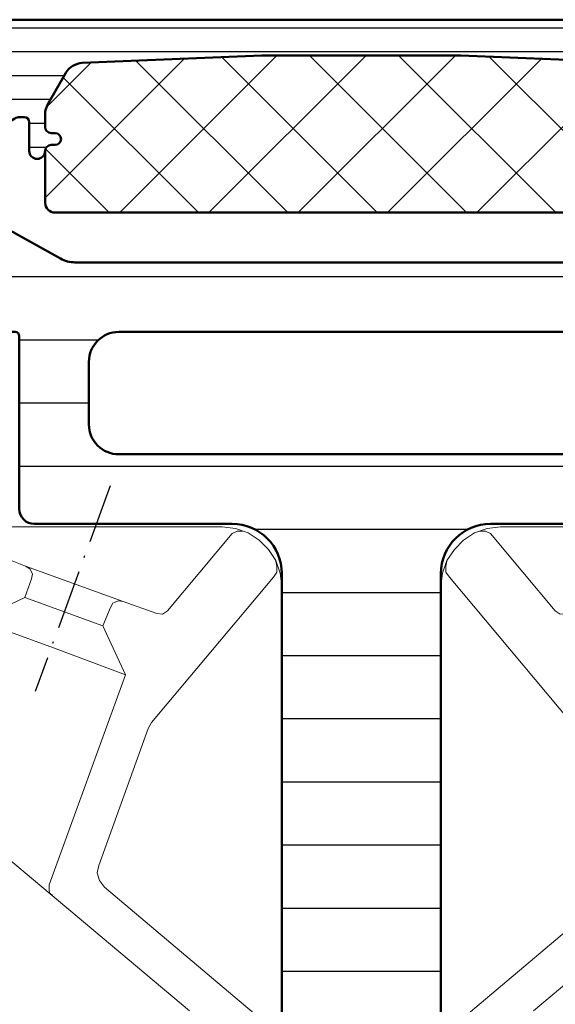
# Model space of a CAD drawing. Units: millimetres. Extents: x 25695 to 34618, y 15065 to 17276.
# Drawn here: x 27537 to 27564, y 15216 to 15266 of the extents above; entities that cross this region are included whole.
import ezdxf

# ---------------------------------------------------------------- set-up
doc = ezdxf.new("R2010")
doc.units = ezdxf.units.MM
doc.linetypes.add('ACAD_ISO10W100', pattern=[18, 12, -3, 0, -3])
for name, color, linetype, lineweight in [('S03_AL_Kontur', 255, 'Continuous', 35), ('S07_Isolation_Kontur', 91, 'Continuous', 50), ('S08_Isolation_Schraffur', 103, 'Continuous', 25), ('S13_Accessori contorno', 32, 'Continuous', 20), ('S18_Mittellinie', 10, 'ACAD_ISO10W100', 25)]:
    doc.layers.add(name, color=color, linetype=linetype, lineweight=lineweight)

# ---------------------------------------------------------------- blocks, each defined once
blk = doc.blocks.new('284743_s')
at = {"layer": 'S08_Isolation_Schraffur'}
h = blk.add_hatch(dxfattribs=at)
h.set_pattern_fill('LINE', color=256)
h.set_pattern_definition([(1.623057337512151e-14, (0, 0), (0, 3.175), [])])
edge = h.paths.add_edge_path()
edge.add_arc((6.845934444145542, -4.999999999981979), 1.499999999999259, 90.00000000000873, 119.000000000273)
edge.add_line((6.118720013770144, -3.688070439276999), (1.61309601796529, -6.185578602621717))
edge.add_arc((1.370691207838033, -5.748268749057267), 0.4999999999973923, 269.9999999999742, 299.0000000007013, ccw=False)
edge.add_line((1.370691207837808, -6.24826874905466), (0.8499999999949068, -6.248268749025556))
edge.add_arc((0.8499999999948076, -5.448268749037297), 0.799999999988259, 179.9999999999929, 270.0000000000071, ccw=False)
edge.add_line((0.05000000000654836, -5.448268749037197), (0.05001912365514727, -2.110004938998827))
edge.add_arc((0.5500191236664307, -2.11000493901102), 0.5000000000112834, 89.99999999858329, 179.9999999986028, ccw=False)
edge.add_line((0.5500191236787941, -1.610004938999737), (2.909847207934945, -1.61033133332694))
edge.add_arc((2.909847207935854, -1.310331333328577), 0.2999999999983629, 269.9999999998263, 359.9999999998263)
edge.add_line((3.209847207934217, -1.310331333329486), (3.209847207936036, -0.1999999999943611))
edge.add_arc((3.409847207932238, -0.1999999999952919), 0.1999999999962014, 89.99999999974551, 179.9999999997333, ccw=False)
edge.add_line((3.409847207933126, 9.094947017729282e-13), (3.850000000004002, 1.000444171950221e-11))
edge.add_arc((3.850000000004904, 0.2000000000098297), 0.1999999999998252, 269.9999999997415, 359.9999999997374)
edge.add_line((4.050000000004729, 0.200000000008913), (4.050000000006548, 8.901731250960438))
edge.add_arc((4.800000000006548, 8.901731250960438), 0.75, 90, 180, ccw=False)
edge.add_line((4.800000000006548, 9.651731250960438), (14.75000000000728, 9.651731250960438))
edge.add_arc((14.75000000000728, 12.15173125096044), 2.5, 270, 360)
edge.add_line((17.25000000000728, 12.15173125096044), (17.25000000000728, 57.15173125096044))
edge.add_arc((16.25000000000728, 57.15173125096044), 1, 0, 90)
edge.add_line((16.25000000000728, 58.15173125096044), (13.75000000000728, 58.15173125096044))
edge.add_arc((13.75000000000728, 58.65173125096044), 0.5, 180, 270, ccw=False)
edge.add_line((13.25000000000728, 58.65173125096044), (13.25000000000728, 62.11305611636544))
edge.add_arc((14.00000000000744, 62.11305611636553), 0.7500000000001652, 120.00000000000739, 180.000000000007, ccw=False)
edge.add_line((13.62500000000728, 62.76257516920396), (14.12500000000728, 63.05125030379804))
edge.add_arc((14.49255980840192, 62.38895642939585), 0.7574519052836163, -0.3186451439478901, 119.02939556571391, ccw=False)
edge.add_line((15.25000000000728, 62.38474395285266), (15.25000000000728, 61.40173125096044))
edge.add_arc((16.00000000000731, 61.40173125096031), 0.750000000000032, 179.9999999999902, 299.9999999999957)
edge.add_line((16.37500000000728, 60.75221219812192), (17.87500000000728, 61.618237601906))
edge.add_arc((17.50000000000713, 62.26775665474442), 0.7500000000001467, 300.0000000000064, 360.0000000000076)
edge.add_line((18.25000000000728, 62.26775665474452), (18.25000000000728, 69.03570584717545))
edge.add_arc((17.50000000000713, 69.03570584717555), 0.7500000000001492, 359.9999999999924, 419.9999999999935)
edge.add_line((17.87500000000728, 69.68522490001396), (16.37500000000728, 70.55125030379804))
edge.add_arc((16.00000000000705, 69.90173125096011), 0.7499999999997691, 59.99999999996975, 179.999999999975)
edge.add_line((15.25000000000728, 69.90173125096044), (15.25000000000728, 68.91871854906822))
edge.add_arc((14.49255980840166, 68.91450607252457), 0.7574519052838853, -119.02939556567958, 0.31864514398222354, ccw=False)
edge.add_line((14.12500000000728, 68.25221219812192), (13.62500000000728, 68.54088733271692))
edge.add_arc((14.00000000000744, 69.19040638555535), 0.7500000000001679, 179.9999999999935, 239.999999999993, ccw=False)
edge.add_line((13.25000000000728, 69.19040638555543), (13.25000000000728, 71.65173125096044))
edge.add_arc((13.75000000000728, 71.65173125096044), 0.5, 90, 180, ccw=False)
edge.add_line((13.75000000000728, 72.15173125096044), (16.43948822335551, 72.15173125096044))
edge.add_arc((16.43948822335516, 71.6517312509603), 0.5000000000001421, 59.99999999996328, 89.9999999999601, ccw=False)
edge.add_line((16.68948822335551, 72.08474395285248), (20.15000000000691, 70.08681654706834))
edge.add_arc((19.75000000000723, 69.39399622404125), 0.7999999999994458, -89.99999999999642, 60.000000000003126, ccw=False)
edge.add_line((19.75000000000728, 68.5939962240418), (19.75000000000728, 65.51775665474452))
edge.add_arc((20.75000000000747, 65.51775665474518), 1.000000000000192, 180.0000000000383, 210.000000000038)
edge.add_line((19.8839745962232, 65.01775665474452), (20.81698729811433, 63.40173125096044))
edge.add_arc((21.25000000000637, 63.65173125096033), 0.4999999999997908, 209.9999999999997, 330.0000000000002)
edge.add_line((21.68301270189841, 63.40173125096044), (22.61602571629373, 65.01775719601483))
edge.add_arc((21.75000031250948, 65.5177571960155), 1.000000000000176, 329.9999999999616, 359.9999999999617)
edge.add_line((22.75000031250966, 65.51775719601483), (22.75000031250966, 68.5939962240418))
edge.add_arc((22.75000000000735, 69.39399622404122), 0.7999999999994756, 119.99999999999719, 270.0000223813292, ccw=False)
edge.add_line((22.35000000000764, 70.08681654706834), (25.81051177665904, 72.08474395285248))
edge.add_arc((26.06051177665939, 71.6517312509603), 0.5000000000001412, 90.0000000000399, 120.00000000003669, ccw=False)
edge.add_line((26.06051177665904, 72.15173125096044), (28.75000000000728, 72.15173125096044))
edge.add_arc((28.75000000000728, 71.65173125096044), 0.5, 0, 90, ccw=False)
edge.add_line((29.25000000000728, 71.65173125096044), (29.25000000000728, 69.19040638555543))
edge.add_arc((28.50000000000711, 69.19040638555535), 0.7500000000001634, -59.99999999999301, 6.480149750132114e-12, ccw=False)
edge.add_line((28.87500000000728, 68.54088733271692), (28.37500000000728, 68.25221219812192))
edge.add_arc((28.00000000000732, 68.90173125096032), 0.7500000000000421, 179.9999999999913, 299.99999999999466, ccw=False)
edge.add_line((27.25000000000728, 68.90173125096044), (27.25000000000728, 69.90173125096044))
edge.add_arc((26.50000000000748, 69.90173125096007), 0.7499999999997939, 2.822636261310264e-11, 120.0000000000272)
edge.add_line((26.12500000000728, 70.55125030379804), (24.62500000000728, 69.68522490001396))
edge.add_arc((25.00000000000744, 69.03570584717554), 0.7500000000001679, 120.000000000007, 180.0000000000065)
edge.add_line((24.25000000000728, 69.03570584717545), (24.25000000000728, 62.26775665474452))
edge.add_arc((25.00000000000742, 62.26775665474442), 0.7500000000001457, 179.9999999999924, 239.9999999999936)
edge.add_line((24.62500000000728, 61.618237601906), (26.12500000000728, 60.75221219812192))
edge.add_arc((26.50000000000724, 61.40173125096031), 0.7500000000000333, 240.0000000000043, 360.0000000000098)
edge.add_line((27.25000000000728, 61.40173125096044), (27.25000000000728, 62.38474395285266))
edge.add_arc((28.00744019161263, 62.38895642939585), 0.7574519052836146, 60.970604434285974, 180.3186451439479, ccw=False)
edge.add_line((28.37500000000728, 63.05125030379804), (28.87500000000728, 62.76257516920396))
edge.add_arc((28.50000000000711, 62.11305611636553), 0.7500000000001618, -7.105427357601002e-12, 59.999999999992724, ccw=False)
edge.add_line((29.25000000000728, 62.11305611636544), (29.25000000000728, 58.65173125096044))
edge.add_arc((28.75000000000728, 58.65173125096044), 0.5, -90, 0, ccw=False)
edge.add_line((28.75000000000728, 58.15173125096044), (26.25000000000728, 58.15173125096044))
edge.add_arc((26.25000000000728, 57.15173125096044), 1, 90, 180)
edge.add_line((25.25000000000728, 57.15173125096044), (25.25000000000728, 12.15173125096044))
edge.add_arc((27.75000000000728, 12.15173125096044), 2.5, 180, 270)
edge.add_line((27.75000000000728, 9.651731250960438), (37.70000000000618, 9.651731250960438))
edge.add_arc((37.70000000000618, 8.901731250960438), 0.75, 0, 90, ccw=False)
edge.add_line((38.45000000000618, 8.901731250960438), (38.45000000000618, 0.2000000000016371))
edge.add_arc((38.65000000001145, 0.2000000000007205), 0.200000000005268, 179.9999999997374, 269.9999999997415)
edge.add_line((38.65000000001055, -4.547473508864641e-12), (39.08985320793909, -2.728484105318785e-12))
edge.add_arc((39.08985320794005, -0.2000000000024898), 0.1999999999997613, 2.4431301426375285e-10, 90.00000000027683, ccw=False)
edge.add_line((39.28985320793981, -0.2000000000016371), (39.28985320793981, -1.310331333324029))
edge.add_arc((39.58985320794091, -1.310331333329486), 0.3000000000010914, 179.9999999989578, 269.9999999989578)
edge.add_line((39.58985320793545, -1.610331333330578), (41.94998087645217, -1.610004897564977))
edge.add_arc((41.94998087640224, -2.11000489751487), 0.4999999999498925, -5.7419242693868e-09, 89.99999999427769, ccw=False)
edge.add_line((42.44998087635213, -2.110004897564977), (42.45000000000618, -5.448268749037197))
edge.add_arc((41.65000000001792, -5.44826874903729), 0.7999999999882661, -90.00000000000671, 6.707523425575346e-12, ccw=False)
edge.add_line((41.65000000001783, -6.248268749025556), (41.12930879217492, -6.24826874905466))
edge.add_arc((41.1293087921747, -5.748268749057267), 0.4999999999973923, 240.9999999992989, 270.00000000002603, ccw=False)
edge.add_line((40.88690398204744, -6.185578602621717), (36.38127998624259, -3.688070439276999))
edge.add_arc((35.65406555586718, -4.99999999998201), 1.49999999999929, 60.99999999972732, 89.99999999999105)
edge.add_line((35.65406555586742, -3.49999999998272), (6.845934444145314, -3.49999999998272))
edge = h.paths.add_edge_path(flags=16)
edge.add_line((9.050000000006548, 6.151731250960438), (33.45000000000618, 6.151731250960438))
edge.add_arc((33.45000000000618, 4.651731250960438), 1.5, 0, 90, ccw=False)
edge.add_line((34.95000000000618, 4.651731250960438), (34.95000000000618, 1.50000000001728))
edge.add_arc((33.45000000000618, 1.50000000001728), 1.5, -90, 0, ccw=False)
edge.add_line((33.45000000000618, 1.728039933368564e-11), (9.05000000000473, 1.728039933368564e-11))
edge.add_arc((9.05000000000473, 1.50000000001728), 1.5, 180, 270, ccw=False)
edge.add_line((7.550000000004729, 1.50000000001728), (7.550000000006548, 4.651731250960438))
edge.add_arc((9.050000000006548, 4.651731250960438), 1.5, 90, 180, ccw=False)
at = {"layer": 'S07_Isolation_Kontur'}
for points in [[(4.800000000006548, 9.651731250960438), (14.75000000000728, 9.651731250960438, 0.414213562373095), (17.25000000000728, 12.15173125096044), (17.25000000000728, 57.15173125096044, 0.414213562373095)], [(25.25000000000728, 57.15173125096044), (25.25000000000728, 12.15173125096044, 0.414213562373095), (27.75000000000728, 9.651731250960438), (37.70000000000618, 9.651731250960438, -0.414213562373095), (38.45000000000618, 8.901731250960438), (38.45000000000618, 0.2000000000016371, 0.4142135623731159), (38.65000000001055, -4.547473508864641e-12), (39.08985320793909, -2.728484105318785e-12, -0.4142135623732615), (39.28985320793981, -0.2000000000016371), (39.28985320793981, -1.310331333324029, 0.414213562373095), (39.58985320793545, -1.610331333330578), (41.94998087645217, -1.610004897564977, -0.4142135623731948), (42.44998087635213, -2.110004897564977), (42.45000000000618, -5.448268749037197, -0.4142135623731626), (41.65000000001783, -6.248268749025556), (41.12930879217492, -6.24826874905466, -0.1272160680042707), (40.88690398204744, -6.185578602621717), (36.38127998624259, -3.688070439276999, 0.1272160680022162), (35.65406555586742, -3.49999999998272), (6.845934444145314, -3.49999999998272, 0.1272160680022189)]]:
    blk.add_lwpolyline(points, format="xyb", dxfattribs=at)
blk.add_lwpolyline([(9.050000000006548, 6.151731250960438), (33.45000000000618, 6.151731250960438, -0.414213562373095), (34.95000000000618, 4.651731250960438), (34.95000000000618, 1.50000000001728, -0.414213562373095), (33.45000000000618, 1.728039933368564e-11), (9.05000000000473, 1.728039933368564e-11, -0.414213562373095), (7.550000000004729, 1.50000000001728), (7.550000000006548, 4.651731250960438, -0.414213562373095)], format="xyb", close=True, dxfattribs=at)
blk = doc.blocks.new('284767')
at = {"layer": 'S08_Isolation_Schraffur'}
h = blk.add_hatch(dxfattribs=at)
h.set_pattern_fill('_USER', color=256, scale=1.2, angle=90, style=0, pattern_type=0)
h.set_pattern_definition([(90, (0, 0.01000000000021828), (-1.2, 7.347880794884118e-17), [])])
edge = h.paths.add_edge_path()
edge.add_arc((5.150000000016913, 4.299999999981996), 0.2500000000172768, 89.99999999979075, 179.9999999997924)
edge.add_line((4.899999999999636, 4.299999999982901), (4.899977361976198, 4.074181212996336))
edge.add_arc((5.399977361872624, 4.074191467288736), 0.5000000000015764, 180.0011750553529, 209.9999965992001)
edge.add_line((4.966964645140251, 3.824191492989485), (6.285481498100125, 1.540452999999616))
edge.add_arc((5.444228849108521, 0.9998180747230564), 0.9999960709243724, -81.81839194813688, 32.727016099804075, ccw=False)
edge.add_line((5.586539498099228, 0.01000000000021828), (2.109997999999905, 0.01000000000021828))
edge.add_arc((2.109995360374829, 0.5099959774393352), 0.4999959774460846, 179.9996975188138, 270.0003024811863, ccw=False)
edge.add_line((1.609999382935712, 0.5099986170644115), (1.610334012242674, 2.909996999998839))
edge.add_arc((1.310334012242037, 2.909996999999294), 0.3000000000006369, 359.9999999999131, 449.9999999999131)
edge.add_line((1.310334012242492, 3.20999699999993), (0.5, 3.20999699999993))
edge.add_arc((0.5000000000000601, 3.70999699999999), 0.50000000000006, 180.0000000000069, 269.9999999999931, ccw=False)
edge.add_line((0, 3.70999699999993), (0, 38.79000300000007))
edge.add_arc((0.500000000000064, 38.79000300000001), 0.500000000000064, 90.00000000000728, 179.9999999999927, ccw=False)
edge.add_line((0.5, 39.29000300000007), (1.310334012242492, 39.29000300000007))
edge.add_arc((1.310334012242039, 39.59000300000071), 0.3000000000006366, 270.0000000000866, 360.0000000000869)
edge.add_line((1.610334012242674, 39.59000300000116), (1.609999382935712, 41.99000138293559))
edge.add_arc((2.109995360374827, 41.99000402256067), 0.4999959774460829, 89.99969751881349, 180.0003024811867, ccw=False)
edge.add_line((2.109997999999905, 42.48999999999978), (5.586539498099228, 42.48999999999978))
edge.add_arc((5.444228849108524, 41.50018192527695), 0.9999960709243676, -32.727016099804416, 81.81839194813688, ccw=False)
edge.add_line((6.285481498100125, 40.95954700000038), (4.966964645140251, 38.67580850701052))
edge.add_arc((5.399977361872624, 38.42580853271127), 0.5000000000015757, 150.0000034008001, 179.9988249446473)
edge.add_line((4.899977361976198, 38.42581878700366), (4.899999999999636, 38.20000000001164))
edge.add_arc((5.150000000008733, 38.20000000001164), 0.2500000000090967, 180, 269.9999999999996)
edge.add_line((5.150000000008731, 37.95000000000255), (6.599999999987631, 37.95000000000437))
edge.add_arc((6.599999999988083, 37.54999999999563), 0.4000000000087311, -89.9999999999344, 90.00000000006469, ccw=False)
edge.add_arc((6.599999999988992, 36.85000000000083), 0.2999999999860776, 90.00000000008616, 180.0000000000882)
edge.add_line((6.30000000000291, 36.85000000000036), (6.30000000000291, 36.65000000000146))
edge.add_arc((6.000000000002728, 36.65000000000147), 0.3000000000001819, 180.0000000000027, 359.9999999999973, ccw=False)
edge.add_line((5.700000000002547, 36.65000000000146), (5.700000000002547, 36.85000000000036))
edge.add_arc((5.400000000001521, 36.85000000000043), 0.3000000000010257, 359.9999999999878, 450.0000000000125)
edge.add_line((5.400000000001455, 37.15000000000146), (4.7502577387786, 37.15000000000146))
edge.add_arc((4.750257738777353, 36.15000000000141), 1.00000000000005, 89.99999999992849, 120.0000000004573)
edge.add_line((4.250257738770415, 37.0160254037819), (2.676196529504523, 36.10724074086647))
edge.add_arc((3.176196529514868, 35.24121533708874), 0.9999999999993655, 120.0000000007054, 177.6096559963604)
edge.add_line((2.177066656346142, 35.28292260912349), (1.800000000000182, 26.25))
edge.add_line((1.800000000000182, 26.25), (1.800000000000182, 16.25))
edge.add_line((1.800000000000182, 16.25), (2.177066656346142, 7.217077390876511))
edge.add_arc((3.176196529514968, 7.258784662910515), 0.9999999999994365, 182.3903440035967, 239.9999999994106)
edge.add_line((2.676196529506342, 6.392759259131708), (4.2502577387786, 5.483974596219923))
edge.add_arc((4.750257738788475, 6.349999999997795), 0.9999999999992505, 239.9999999993219, 269.9999999998511)
edge.add_line((4.750257738785876, 5.349999999998545), (5.400000000003274, 5.349999999998545))
edge.add_arc((5.400000000002356, 5.649999999998736), 0.3000000000001908, 270.0000000001754, 360.000000000172)
edge.add_line((5.700000000002547, 5.649999999999636), (5.700000000002547, 5.849999999998545))
edge.add_arc((6.000000000002728, 5.849999999998539), 0.3000000000001819, 1.0231815394945443e-12, 179.999999999999, ccw=False)
edge.add_line((6.30000000000291, 5.849999999998545), (6.30000000000291, 5.649999999999636))
edge.add_arc((6.599999999988991, 5.649999999999177), 0.2999999999860803, 179.9999999999123, 269.999999999914)
edge.add_arc((6.599999999988541, 4.950000000006185), 0.4000000000069122, -90.00000000000011, 90.00000000000011, ccw=False)
edge.add_line((6.59999999998854, 4.549999999999272), (5.150000000017826, 4.549999999999272))
h = blk.add_hatch(dxfattribs=at)
h.set_pattern_fill('ANSI37', color=256, style=0)
h.set_pattern_definition([(45, (1.800000000000182, 5.349999999998545), (-2.245064030267288, 2.245064030267288), []), (135, (1.800000000000182, 5.349999999998545), (-2.245064030267288, -2.245064030267288), [])])
edge = h.paths.add_edge_path()
edge.add_arc((9.200000000000177, 5.850000000000005), 0.4999999999996412, 270.0000000000631, 360.0000000000411)
edge.add_line((9.699999999999818, 5.850000000000364), (9.699999999999818, 36.65000000000146))
edge.add_arc((9.199999999999918, 36.65000000000155), 0.4999999999999005, 359.9999999999886, 450.0000000000114)
edge.add_line((9.199999999999818, 37.15000000000146), (6.600000000003092, 37.15000000000146))
edge.add_arc((6.600000000003543, 36.85000000000083), 0.3000000000006295, 90.00000000008602, 180.0000000000882)
edge.add_line((6.30000000000291, 36.85000000000036), (6.30000000000291, 36.65000000000146))
edge.add_arc((6.000000000002728, 36.65000000000147), 0.3000000000001819, 180.0000000000027, 359.9999999999973, ccw=False)
edge.add_line((5.700000000002547, 36.65000000000146), (5.700000000002547, 36.85000000000036))
edge.add_arc((5.400000000001524, 36.85000000000043), 0.3000000000010221, 359.9999999999864, 450.0000000000132)
edge.add_line((5.400000000001455, 37.15000000000146), (4.7502577387786, 37.15000000000146))
edge.add_arc((4.750257738777351, 36.15000000000141), 1.000000000000043, 89.9999999999284, 120.0000000004575)
edge.add_line((4.250257738770415, 37.0160254037819), (2.676196529504523, 36.10724074086647))
edge.add_arc((3.176196529514866, 35.24121533708874), 0.9999999999993648, 120.0000000007053, 177.6096559963604)
edge.add_line((2.177066656346142, 35.28292260912349), (1.800000000000182, 26.25))
edge.add_line((1.800000000000182, 26.25), (1.800000000000182, 16.25))
edge.add_line((1.800000000000182, 16.25), (2.177066656346142, 7.217077390876511))
edge.add_arc((3.176196529514968, 7.258784662910516), 0.9999999999994369, 182.3903440035968, 239.9999999994106)
edge.add_line((2.676196529506342, 6.392759259131708), (4.2502577387786, 5.483974596219923))
edge.add_arc((4.750257738788475, 6.349999999997796), 0.9999999999992513, 239.9999999993219, 269.9999999998511)
edge.add_line((4.750257738785876, 5.349999999998545), (5.400000000003274, 5.349999999998545))
edge.add_arc((5.400000000002355, 5.649999999998736), 0.3000000000001917, 270.0000000001756, 360.0000000001718)
edge.add_line((5.700000000002547, 5.649999999999636), (5.700000000002547, 5.849999999998545))
edge.add_arc((6.000000000002728, 5.849999999998539), 0.3000000000001819, 1.0231815394945443e-12, 179.999999999999, ccw=False)
edge.add_line((6.30000000000291, 5.849999999998545), (6.30000000000291, 5.649999999999636))
edge.add_arc((6.600000000003543, 5.649999999999177), 0.3000000000006322, 179.9999999999123, 269.999999999914)
edge.add_line((6.600000000003092, 5.349999999998545), (9.200000000000728, 5.350000000000364))
at = {"layer": 'S07_Isolation_Kontur'}
for points in [[(5.150000000017826, 4.549999999999272, 0.4142135623731023), (4.899999999999636, 4.299999999982901), (4.899977361976198, 4.074181212996336, 0.1316472664831095), (4.966964645140251, 3.824191492989485), (6.285481498100125, 1.540452999999616, -0.5460410483302792), (5.586539498099228, 0.01000000000021828), (2.109997999999905, 0.01000000000021828, -0.4142166549144965), (1.609999382935712, 0.5099986170644115), (1.610334012242674, 2.909996999998839, 0.4142135623730946), (1.310334012242492, 3.20999699999993), (0.5, 3.20999699999993, -0.4142135623730246), (0, 3.70999699999993), (0, 38.79000300000007, -0.4142135623730201), (0.5, 39.29000300000007), (1.310334012242492, 39.29000300000007, 0.4142135623730974), (1.610334012242674, 39.59000300000116), (1.609999382935712, 41.99000138293559, -0.4142166549144983), (2.109997999999905, 42.48999999999978), (5.586539498099228, 42.48999999999978, -0.5460410483302807), (6.285481498100125, 40.95954700000038), (4.966964645140251, 38.67580850701052, 0.1316472664831095), (4.899977361976198, 38.42581878700366), (4.899999999999636, 38.20000000001164, 0.4142135623730909), (5.150000000008731, 37.95000000000255), (6.599999999987631, 37.95000000000437, -0.9999999999999941), (6.59999999998854, 37.1499999999869, 0.4142135623731029), (6.30000000000291, 36.85000000000036), (6.30000000000291, 36.65000000000146, -0.9999999999999644), (5.700000000002547, 36.65000000000146), (5.700000000002547, 36.85000000000036, 0.4142135623732242), (5.400000000001455, 37.15000000000146), (4.7502577387786, 37.15000000000146, 0.1316524975897438), (4.250257738770415, 37.0160254037819), (2.676196529504523, 36.10724074086647, 0.2568012706006186), (2.177066656346142, 35.28292260912349), (1.800000000000182, 26.25), (1.800000000000182, 16.25), (2.177066656346142, 7.217077390876511, 0.2568012706013581), (2.676196529506342, 6.392759259131708), (4.2502577387786, 5.483974596219923, 0.131652497589745), (4.750257738785876, 5.349999999998545), (5.400000000003274, 5.349999999998545, 0.4142135623730768), (5.700000000002547, 5.649999999999636), (5.700000000002547, 5.849999999998545, -0.9999999999999819), (6.30000000000291, 5.849999999998545), (6.30000000000291, 5.649999999999636, 0.4142135623731035), (6.59999999998854, 5.350000000013097, -1.000000000000002), (6.59999999998854, 4.549999999999272)], [(9.200000000000728, 5.350000000000364, 0.4142135623729826), (9.699999999999818, 5.850000000000364), (9.699999999999818, 36.65000000000146, 0.4142135623732116), (9.199999999999818, 37.15000000000146), (6.600000000003092, 37.15000000000146, 0.4142135623731039), (6.30000000000291, 36.85000000000036), (6.30000000000291, 36.65000000000146, -0.9999999999999528), (5.700000000002547, 36.65000000000146), (5.700000000002547, 36.85000000000036, 0.41421356237323), (5.400000000001455, 37.15000000000146), (4.7502577387786, 37.15000000000146, 0.1316524975897446), (4.250257738770415, 37.0160254037819), (2.676196529504523, 36.10724074086647, 0.256801270600619), (2.177066656346142, 35.28292260912349), (1.800000000000182, 26.25), (1.800000000000182, 16.25), (2.177066656346142, 7.217077390876511, 0.2568012706013579), (2.676196529506342, 6.392759259131708), (4.2502577387786, 5.483974596219923, 0.1316524975897449), (4.750257738785876, 5.349999999998545), (5.400000000003274, 5.349999999998545, 0.4142135623730758), (5.700000000002547, 5.649999999999636), (5.700000000002547, 5.849999999998545, -0.9999999999999835), (6.30000000000291, 5.849999999998545), (6.30000000000291, 5.649999999999636, 0.4142135623731037), (6.600000000003092, 5.349999999998545)]]:
    blk.add_lwpolyline(points, format="xyb", close=True, dxfattribs=at)
blk = doc.blocks.new('492870')
at = {"layer": 'S03_AL_Kontur', "rotation": 90}
blk.add_blockref('284743_s', (-16.7000000000034, -104.7500000000055), dxfattribs=at)
at = {"layer": 'S03_AL_Kontur', "xscale": -1}
blk.add_blockref('284767', (-0.9999999999999432, -104.75), dxfattribs=at)
blk = doc.blocks.new('203135')
at = {"layer": 'S13_Accessori contorno', "color": 2}
for p, q in [((0.5070200000000114, 0), (34.97185600000012, 0)), ((34.97185600000012, 0), (35.64774800000032, -0.0844360000000961)), ((32.22667600000023, -4.223618000000897), (35.47887600000013, -0.3377440000008392)), ((35.47887600000013, -0.3377440000008392), (35.73238599999968, -0.211090000000695)), ((35.64774800000032, -0.0844360000000961), (36.28142200000002, -0.2955260000003364)), ((35.73238599999968, -0.211090000000695), (36.02811399999973, -0.211090000000695)), ((36.28142200000002, -0.2955260000003364), (36.83025600000019, -0.6756900000000314)), ((36.83025600000019, -0.6756900000000314), (37.29485600000044, -1.140290000000277)), ((37.29485600000044, -1.140290000000277), (37.67522199999985, -1.689326000000165)), ((24.24403999999959, -1.647108000001026), (25.08880399999998, -1.985054000000673)), ((37.67522199999985, -1.689326000000165), (37.88631199999963, -2.32300000000032)), ((37.67522199999985, -1.73174600000084), (37.71764199999961, -1.985054000000673)), ((25.08880399999998, -1.985054000000673), (25.29989399999977, -2.111708000000817)), ((25.08880399999998, -1.985054000000673), (29.988112, -3.759018000000651)), ((25.29989399999977, -2.111708000000817), (25.42674999999963, -2.365218000000823)), ((25.42674999999963, -2.365218000000823), (25.38432999999986, -2.618526000000656)), ((37.71764199999961, -2.280782000000727), (37.54856800000016, -2.534090000001015)), ((37.71764199999961, -1.985054000000673), (37.71764199999961, -2.280782000000727)), ((37.88631199999963, -2.32300000000032), (37.97074799999973, -2.998690000000352)), ((25.04658600000039, -3.547726000000694), (25.38432999999986, -2.618526000000656)), ((37.54856800000016, -2.534090000001015), (31.42433199999959, -9.841036000000713)), ((37.97074799999973, -2.998690000000352), (37.97074799999973, -47.17831200000001)), ((33.324748, -24.32827400000042), (8.99647400000049, -3.927890000000389)), ((22.6389479999998, -4.688218000000688), (25.04658600000039, -3.547726000000694)), ((25.04658600000039, -3.547726000000694), (28.97447600000032, -4.983946000000742)), ((29.35463999999956, -4.054746000000705), (29.48129400000016, -3.843454000000747)), ((29.48129400000016, -3.843454000000747), (29.73480399999971, -3.716800000000603)), ((29.73480399999971, -3.716800000000603), (29.988112, -3.759018000000651)), ((29.988112, -3.759018000000651), (31.67763999999988, -4.350272000001041)), ((29.35463999999956, -4.054746000000705), (28.97447600000032, -4.983946000000742)), ((31.67763999999988, -4.350272000001041), (31.97336799999994, -4.392490000000635)), ((31.97336799999994, -4.392490000000635), (32.22667600000023, -4.223618000000897)), ((22.6389479999998, -4.688218000000688), (26.35595000000012, -6.039800000000923)), ((28.97447600000032, -4.983946000000742), (30.11496799999986, -7.433600000000752)), ((26.35595000000012, -6.039800000000923), (30.11496799999986, -7.433600000000752)), ((30.11496799999986, -7.433600000000752), (26.27131199999985, -17.99274600000081)), ((31.42433199999959, -9.841036000000713), (31.25525800000014, -10.13676400000077)), ((31.25525800000014, -10.13676400000077), (28.76338599999963, -17.02132800000072)), ((28.76338599999963, -17.02132800000072), (28.67895000000044, -17.40149200000087)), ((28.67895000000044, -17.40149200000087), (28.80560400000013, -17.78145400000085)), ((28.80560400000013, -17.78145400000085), (29.05891200000042, -18.11940000000095)), ((26.27131199999985, -18.28827200000069), (26.27131199999985, -17.99274600000081)), ((26.31353000000036, -18.415128000001), (26.27131199999985, -18.28827200000069)), ((29.05891200000042, -18.11940000000095), (37.67522199999985, -25.38412800000106)), ((26.44038600000022, -18.54178200000069), (26.31353000000036, -18.415128000001))]:
    blk.add_line(p, q, dxfattribs=at)
at = {"layer": 'S18_Mittellinie', "ltscale": 0.25}
blk.add_line((29.33595087431149, 2.067866283042349), (25.57006659984654, -8.280441759067344), dxfattribs=at)

msp = doc.modelspace()

# ---------------------------------------------------------------- block references
at = {"rotation": 90.00000000000001}
msp.add_blockref('492870', (27470.49859570093, 15266.61981428244), dxfattribs=at)
at = {"color": 2}
msp.add_blockref('203135', (27512.02784770093, 15240.11981428244), dxfattribs=at)
at = {"color": 2, "xscale": -1}
msp.add_blockref('203135', (27595.96934370094, 15240.11981428244), dxfattribs=at)

doc.saveas('drawing.dxf')
